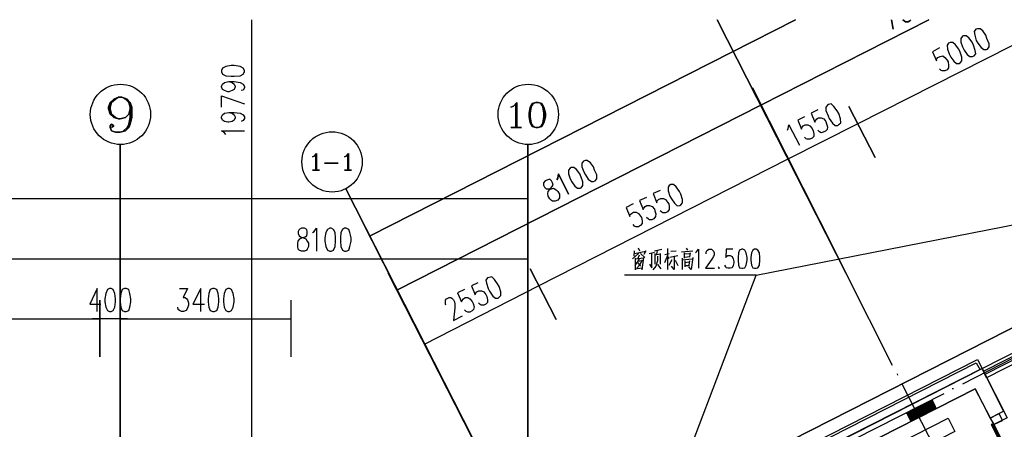
# Model space of a CAD drawing. Extents: x 946205 to 1159188, y -2116343 to -631856.
# Drawn here: x 995481 to 1015030, y -1331152 to -1323026 of the extents above; entities that cross this region are included whole.
import ezdxf

# ---------------------------------------------------------------- set-up
doc = ezdxf.new("R2010")
doc.units = 0
doc.header["$LTSCALE"] = 1000
doc.header["$MEASUREMENT"] = 0
for name, color, linetype in [('PDF_AXIS', 7, 'Continuous'), ('PDF_AXIS_TEXT', 7, 'Continuous'), ('PDF_CUR_METAL', 7, 'Continuous'), ('PDF_DIM_LEAD', 7, 'Continuous'), ('PDF_DOTE', 7, 'Continuous'), ('PDF_PUB_DIM', 7, 'Continuous'), ('PDF_PUB_TEXT', 7, 'Continuous'), ('PDF_S_SURFACE', 7, 'Continuous'), ('PDF_vis', 7, 'Continuous'), ('PDF_WALL', 7, 'Continuous'), ('PDF_WALL_HATCH', 7, 'Continuous'), ('PDF_WINDOW', 7, 'Continuous'), ('PDF_剪力墙', 7, 'Continuous')]:
    doc.layers.add(name, color=color, linetype=linetype)

msp = doc.modelspace()

# ---------------------------------------------------------------- linework, layer by layer
at = {"layer": 'PDF_AXIS', "lineweight": 25}
for points in [[(1010886.2, -1323026.1), (1002429.2, -1327323.4)], [(1013532.3, -1323026.1), (1010198.2, -1324719.6), (1002969, -1328392.4), (1010198.2, -1324719.6)], [(1009330.3, -1323026.1), (1011891.7, -1328064.3)], [(1012823.1, -1323216.7), (1012791.4, -1323026.1)], [(1013172.4, -1323026.1), (1013151.3, -1323047.3), (1013119.5, -1323068.5), (1013066.6, -1323068.5), (1013013.7, -1323026.1), (1013066.6, -1323068.5), (1013119.5, -1323068.5), (1013151.3, -1323047.3)], [(1010028.8, -1324380.9), (1011690.6, -1327662.1)], [(1010028.8, -1324380.9), (1011690.6, -1327662.1)], [(997475.7, -1325513.5), (997475.7, -1331514.8)], [(1005572.8, -1325513.5), (1005572.8, -1331514.8)], [(1006673.6, -1325831), (1006641.8, -1325873.3), (1006641.8, -1325947.4), (1006684.2, -1326042.7), (1006715.9, -1326106.2), (1006768.8, -1326190.9), (1006832.4, -1326233.2), (1006874.7, -1326233.2), (1006906.4, -1326222.6), (1006938.2, -1326180.3), (1006938.2, -1326106.2), (1006895.9, -1326010.9), (1006874.7, -1325947.4), (1006811.2, -1325862.8), (1006747.7, -1325820.4), (1006705.3, -1325820.4)], [(1006673.6, -1325831), (1006641.8, -1325873.3), (1006641.8, -1325947.4), (1006684.2, -1326042.7), (1006715.9, -1326106.2), (1006768.8, -1326190.9), (1006832.4, -1326233.2), (1006874.7, -1326233.2), (1006906.4, -1326222.6), (1006938.2, -1326180.3), (1006938.2, -1326106.2), (1006895.9, -1326010.9), (1006874.7, -1325947.4), (1006811.2, -1325862.8), (1006747.7, -1325820.4), (1006705.3, -1325820.4)], [(1006409, -1325968.6), (1006377.2, -1326010.9), (1006377.2, -1326085), (1006409, -1326180.3), (1006440.7, -1326243.8), (1006504.2, -1326328.5), (1006557.2, -1326370.8), (1006610.1, -1326370.8), (1006631.3, -1326360.2), (1006663, -1326317.9), (1006663, -1326243.8), (1006631.3, -1326148.5), (1006599.5, -1326085), (1006536, -1326000.4), (1006483.1, -1325958), (1006430.1, -1325958)], [(1006409, -1325968.6), (1006377.2, -1326010.9), (1006377.2, -1326085), (1006409, -1326180.3), (1006440.7, -1326243.8), (1006504.2, -1326328.5), (1006557.2, -1326370.8), (1006610.1, -1326370.8), (1006631.3, -1326360.2), (1006663, -1326317.9), (1006663, -1326243.8), (1006631.3, -1326148.5), (1006599.5, -1326085), (1006536, -1326000.4), (1006483.1, -1325958), (1006430.1, -1325958)], [(1005911.5, -1326222.6), (1005879.8, -1326265), (1005879.8, -1326307.3), (1005900.9, -1326349.6), (1005932.7, -1326381.4), (1005975, -1326381.4), (1006038.5, -1326381.4), (1006080.9, -1326370.8), (1006133.8, -1326402.6), (1006165.5, -1326434.3), (1006197.3, -1326487.2), (1006197.3, -1326529.6), (1006197.3, -1326561.3), (1006165.5, -1326603.7), (1006112.6, -1326624.8), (1006059.7, -1326624.8), (1006038.5, -1326614.3), (1006006.8, -1326582.5), (1005975, -1326529.6), (1005964.4, -1326476.7), (1005975, -1326434.3), (1006006.8, -1326392), (1006049.1, -1326339.1), (1006070.3, -1326307.3), (1006059.7, -1326265), (1006038.5, -1326222.6), (1006006.8, -1326190.9), (1005964.4, -1326201.5)], [(1005911.5, -1326222.6), (1005879.8, -1326265), (1005879.8, -1326307.3), (1005900.9, -1326349.6), (1005932.7, -1326381.4), (1005975, -1326381.4), (1006038.5, -1326381.4), (1006080.9, -1326370.8), (1006133.8, -1326402.6), (1006165.5, -1326434.3), (1006197.3, -1326487.2), (1006197.3, -1326529.6), (1006197.3, -1326561.3), (1006165.5, -1326603.7), (1006112.6, -1326624.8), (1006059.7, -1326624.8), (1006038.5, -1326614.3), (1006006.8, -1326582.5), (1005975, -1326529.6), (1005964.4, -1326476.7), (1005975, -1326434.3), (1006006.8, -1326392), (1006049.1, -1326339.1), (1006070.3, -1326307.3), (1006059.7, -1326265), (1006038.5, -1326222.6), (1006006.8, -1326190.9), (1005964.4, -1326201.5)], [(1006377.2, -1326487.2), (1006176.1, -1326085), (1006165.5, -1326169.7), (1006144.4, -1326201.5), (1006165.5, -1326169.7), (1006176.1, -1326085)], [(1001952.9, -1326381.4), (1004673.1, -1331726.5)], [(1002799.7, -1328053.7), (1004472, -1331334.9), (1002259.9, -1326984.7), (1004472, -1331334.9)], [(1001074.4, -1327164.6), (1001032.1, -1327185.8), (1001010.9, -1327228.2), (1001010.9, -1327270.5), (1001032.1, -1327312.8), (1001053.3, -1327334), (1001116.8, -1327355.2), (1001159.1, -1327376.3), (1001190.9, -1327418.7), (1001212, -1327461), (1001212, -1327524.5), (1001190.9, -1327577.4), (1001180.3, -1327598.6), (1001137.9, -1327619.8), (1001074.4, -1327619.8), (1001032.1, -1327598.6), (1001010.9, -1327577.4), (1001000.3, -1327524.5), (1001000.3, -1327461), (1001010.9, -1327418.7), (1001042.7, -1327376.3), (1001085, -1327355.2), (1001148.5, -1327334), (1001180.3, -1327312.8), (1001190.9, -1327270.5), (1001190.9, -1327228.2), (1001180.3, -1327185.8), (1001137.9, -1327164.6)], [(1001635.4, -1327164.6), (1001593.1, -1327185.8), (1001561.3, -1327249.3), (1001540.1, -1327355.2), (1001540.1, -1327418.7), (1001561.3, -1327524.5), (1001593.1, -1327598.6), (1001635.4, -1327619.8), (1001667.2, -1327619.8), (1001709.5, -1327598.6), (1001741.3, -1327524.5), (1001751.8, -1327418.7), (1001751.8, -1327355.2), (1001741.3, -1327249.3), (1001709.5, -1327185.8), (1001667.2, -1327164.6)], [(1001931.8, -1327164.6), (1001889.4, -1327185.8), (1001857.7, -1327249.3), (1001847.1, -1327355.2), (1001847.1, -1327418.7), (1001857.7, -1327524.5), (1001889.4, -1327598.6), (1001931.8, -1327619.8), (1001963.5, -1327619.8), (1002016.4, -1327598.6), (1002037.6, -1327524.5), (1002058.8, -1327418.7), (1002058.8, -1327355.2), (1002037.6, -1327249.3), (1002016.4, -1327185.8), (1001963.5, -1327164.6)], [(997475.7, -1327386.9), (997475.7, -1331059.7)]]:
    msp.add_lwpolyline(points, close=True, dxfattribs=at)
for points in [[(1005572.8, -1327640.9), (1005572.8, -1326190.9)], [(948872.1, -1326571.9), (1005572.8, -1326571.9)], [(1001296.7, -1327249.3), (1001328.5, -1327228.2), (1001370.8, -1327164.6), (1001370.8, -1327619.8)], [(1005572.8, -1331059.7), (1005572.8, -1327386.9)], [(948872.1, -1327768), (956979.8, -1327768), (965076.8, -1327768), (973173.9, -1327768), (981281.6, -1327768), (989378.7, -1327768), (997475.7, -1327768), (1005572.8, -1327768)]]:
    msp.add_lwpolyline(points, dxfattribs=at)
for centre in [(997481, -1324904.9), (997481, -1324904.9), (1005578.1, -1324904.9), (1005578.1, -1324904.9), (1001683, -1325846.9), (1001683, -1325846.9)]:
    msp.add_circle(centre, 598, dxfattribs=at)
at = {"layer": 'PDF_AXIS_TEXT', "lineweight": 25}
for points in [[(997306.4, -1325164.2), (997348.7, -1325132.4), (997306.4, -1325100.7), (997274.6, -1325132.4), (997274.6, -1325164.2), (997306.4, -1325227.7), (997380.5, -1325259.5), (997475.7, -1325259.5), (997581.6, -1325227.7), (997645.1, -1325164.2), (997676.8, -1325100.7), (997708.6, -1324963.1), (997708.6, -1324762), (997676.8, -1324666.7), (997613.3, -1324603.2), (997507.5, -1324560.9), (997444, -1324560.9), (997348.7, -1324603.2), (997274.6, -1324666.7), (997242.9, -1324762), (997242.9, -1324793.7), (997274.6, -1324899.6), (997348.7, -1324963.1), (997444, -1324994.8), (997475.7, -1324994.8), (997581.6, -1324963.1), (997645.1, -1324899.6), (997676.8, -1324793.7), (997645.1, -1324899.6), (997581.6, -1324963.1), (997475.7, -1324994.8), (997444, -1324994.8), (997348.7, -1324963.1), (997274.6, -1324899.6), (997242.9, -1324793.7), (997242.9, -1324762), (997274.6, -1324666.7), (997348.7, -1324603.2), (997444, -1324560.9), (997507.5, -1324560.9), (997613.3, -1324603.2), (997676.8, -1324666.7), (997708.6, -1324762), (997708.6, -1324963.1), (997676.8, -1325100.7), (997645.1, -1325164.2), (997581.6, -1325227.7), (997475.7, -1325259.5), (997380.5, -1325259.5), (997306.4, -1325227.7), (997274.6, -1325164.2), (997274.6, -1325132.4), (997306.4, -1325100.7), (997348.7, -1325132.4)], [(997444, -1324560.9), (997380.5, -1324603.2), (997306.4, -1324666.7), (997274.6, -1324762), (997274.6, -1324793.7), (997306.4, -1324899.6), (997380.5, -1324963.1), (997444, -1324994.8), (997380.5, -1324963.1), (997306.4, -1324899.6), (997274.6, -1324793.7), (997274.6, -1324762), (997306.4, -1324666.7), (997380.5, -1324603.2)], [(997539.2, -1325227.7), (997613.3, -1325164.2), (997645.1, -1325100.7), (997676.8, -1324963.1), (997676.8, -1324762), (997645.1, -1324666.7), (997581.6, -1324603.2), (997507.5, -1324560.9), (997581.6, -1324603.2), (997645.1, -1324666.7), (997676.8, -1324762), (997676.8, -1324963.1), (997645.1, -1325100.7), (997613.3, -1325164.2)], [(1005350.5, -1325164.2), (1005350.5, -1324666.7), (1005287, -1324740.8), (1005234.1, -1324762), (1005287, -1324740.8), (1005350.5, -1324666.7)], [(1005731.6, -1325164.2), (1005678.7, -1325143), (1005657.5, -1325111.3), (1005636.3, -1325068.9), (1005615.1, -1324952.5), (1005615.1, -1324878.4), (1005636.3, -1324762), (1005657.5, -1324719.6), (1005678.7, -1324687.9), (1005731.6, -1324666.7), (1005773.9, -1324666.7), (1005848, -1324687.9), (1005890.3, -1324762), (1005922.1, -1324878.4), (1005922.1, -1324952.5), (1005890.3, -1325068.9), (1005848, -1325143), (1005773.9, -1325164.2), (1005731.6, -1325164.2), (1005657.5, -1325143), (1005615.1, -1325068.9), (1005594, -1324952.5), (1005594, -1324878.4), (1005615.1, -1324762), (1005657.5, -1324687.9), (1005731.6, -1324666.7), (1005657.5, -1324687.9), (1005615.1, -1324762), (1005594, -1324878.4), (1005594, -1324952.5), (1005615.1, -1325068.9), (1005657.5, -1325143), (1005731.6, -1325164.2), (1005773.9, -1325164.2), (1005848, -1325143), (1005890.3, -1325068.9), (1005922.1, -1324952.5), (1005922.1, -1324878.4), (1005890.3, -1324762), (1005848, -1324687.9), (1005773.9, -1324666.7), (1005731.6, -1324666.7), (1005678.7, -1324687.9), (1005657.5, -1324719.6), (1005636.3, -1324762), (1005615.1, -1324878.4), (1005615.1, -1324952.5), (1005636.3, -1325068.9), (1005657.5, -1325111.3), (1005678.7, -1325143)], [(1005329.4, -1325164.2), (1005329.4, -1324687.9)], [(1005826.8, -1324687.9), (1005848, -1324719.6), (1005869.2, -1324762), (1005890.3, -1324878.4), (1005890.3, -1324952.5), (1005869.2, -1325068.9), (1005848, -1325111.3), (1005826.8, -1325143), (1005773.9, -1325164.2), (1005826.8, -1325143), (1005848, -1325111.3), (1005869.2, -1325068.9), (1005890.3, -1324952.5), (1005890.3, -1324878.4), (1005869.2, -1324762), (1005848, -1324719.6)], [(1005445.8, -1325164.2), (1005234.1, -1325164.2)], [(1001370.8, -1326010.9), (1001370.8, -1325682.8), (1001328.5, -1325735.7), (1001296.7, -1325746.3), (1001328.5, -1325735.7), (1001370.8, -1325682.8)], [(1001360.2, -1326010.9), (1001360.2, -1325704)], [(1002005.9, -1326010.9), (1002005.9, -1325682.8), (1001963.5, -1325735.7), (1001931.8, -1325746.3), (1001963.5, -1325735.7), (1002005.9, -1325682.8)], [(1001995.3, -1326010.9), (1001995.3, -1325704)], [(1001434.3, -1326010.9), (1001296.7, -1326010.9)], [(1001804.8, -1325873.3), (1001529.6, -1325873.3)], [(1002069.4, -1326010.9), (1001931.8, -1326010.9)]]:
    msp.add_lwpolyline(points, close=True, dxfattribs=at)
at = {"layer": 'PDF_CUR_METAL', "lineweight": 25}
msp.add_lwpolyline([(1027217.9, -1323026.1), (1008451.8, -1332562.7), (1007763.8, -1332880.2), (1007054.6, -1333166), (1006334.9, -1333409.5), (1005604.6, -1333610.6), (1004853.1, -1333769.3), (1004101.6, -1333875.2), (1003339.5, -1333938.7), (1002588, -1333959.8), (951856.9, -1333959.8), (1002588, -1333959.8), (1003339.5, -1333938.7), (1004101.6, -1333875.2), (1004853.1, -1333769.3), (1005604.6, -1333610.6), (1006334.9, -1333409.5), (1007054.6, -1333166), (1007763.8, -1332880.2), (1008451.8, -1332562.7)], close=True, dxfattribs=at)
at = {"layer": 'PDF_DIM_LEAD', "lineweight": 25}
for points in [[(1008123.7, -1333303.6), (1010102.9, -1328096.1), (1023545.1, -1325460.6)], [(1010102.9, -1328096.1), (1007488.6, -1328096.1)]]:
    msp.add_lwpolyline(points, dxfattribs=at)
at = {"layer": 'PDF_DOTE', "lineweight": 25}
for points in [[(1012812.5, -1329884.8), (1011891.7, -1328064.3)], [(1015977.3, -1329345), (1014199.1, -1330255.3)], [(1012918.4, -1330075.4), (1012907.8, -1330054.2)], [(1013913.3, -1332033.5), (1013003.1, -1330255.3)], [(1013828.7, -1330445.8), (1012039.9, -1331356.1)], [(1014019.2, -1330350.6), (1013998, -1330350.6)]]:
    msp.add_lwpolyline(points, dxfattribs=at)
at = {"layer": 'PDF_PUB_DIM', "lineweight": 25}
for points in [[(1000090.1, -1334510.2), (1000090.1, -1323026.1)], [(1003519.4, -1329461.5), (1005784.5, -1328307.8), (1010738, -1325788.7), (1012114, -1325090.1), (1016189, -1323026.1)], [(1013744, -1323587.1), (1013606.4, -1323661.2), (1013680.5, -1323841.1), (1013680.5, -1323809.4), (1013712.2, -1323777.6), (1013754.6, -1323756.5), (1013807.5, -1323745.9), (1013849.8, -1323777.6), (1013892.2, -1323830.6), (1013913.3, -1323862.3), (1013923.9, -1323925.8), (1013923.9, -1323978.7), (1013892.2, -1324021.1), (1013849.8, -1324042.2), (1013796.9, -1324042.2), (1013775.7, -1324031.7), (1013744, -1323999.9)], [(999635, -1324253.9), (999698.5, -1324275.1), (999740.8, -1324306.9), (999762, -1324349.2), (999762, -1324359.8), (999740.8, -1324412.7), (999698.5, -1324433.9), (999635, -1324455), (999613.8, -1324455), (999550.3, -1324433.9), (999507.9, -1324412.7), (999486.8, -1324359.8), (999486.8, -1324349.2), (999507.9, -1324306.9), (999550.3, -1324275.1), (999635, -1324253.9), (999740.8, -1324253.9), (999857.2, -1324275.1), (999920.7, -1324306.9), (999941.9, -1324349.2), (999941.9, -1324380.9), (999920.7, -1324423.3), (999878.4, -1324433.9)], [(999486.8, -1324762), (999486.8, -1324539.7), (999941.9, -1324698.5)], [(1011330.7, -1324814.9), (1011193.1, -1324878.4), (1011267.2, -1325058.3), (1011277.8, -1325037.2), (1011309.6, -1324994.8), (1011341.3, -1324973.7), (1011394.2, -1324973.7), (1011447.2, -1324994.8), (1011489.5, -1325047.8), (1011500.1, -1325090.1), (1011521.3, -1325153.6), (1011510.7, -1325206.5), (1011478.9, -1325238.3), (1011436.6, -1325259.5), (1011394.2, -1325270), (1011362.5, -1325248.9), (1011330.7, -1325217.1)], [(999635, -1324867.8), (999698.5, -1324878.4), (999740.8, -1324910.2), (999762, -1324952.5), (999762, -1324973.7), (999740.8, -1325016), (999698.5, -1325047.8), (999635, -1325058.3), (999613.8, -1325058.3), (999550.3, -1325047.8), (999507.9, -1325016), (999486.8, -1324973.7), (999486.8, -1324952.5), (999507.9, -1324910.2), (999550.3, -1324878.4), (999635, -1324867.8), (999740.8, -1324867.8), (999857.2, -1324878.4), (999920.7, -1324910.2), (999941.9, -1324952.5), (999941.9, -1324984.3), (999920.7, -1325026.6), (999878.4, -1325047.8)], [(1011066.1, -1324952.5), (1010928.5, -1325016), (1011002.6, -1325195.9), (1011002.6, -1325174.8), (1011034.4, -1325132.4), (1011076.7, -1325111.3), (1011129.6, -1325111.3), (1011172, -1325132.4), (1011214.3, -1325185.4), (1011235.5, -1325227.7), (1011246.1, -1325291.2), (1011246.1, -1325344.1), (1011214.3, -1325375.9), (1011172, -1325397), (1011119, -1325397), (1011097.9, -1325386.5), (1011066.1, -1325354.7)], [(999571.4, -1325301.8), (999550.3, -1325270), (999486.8, -1325227.7), (999941.9, -1325227.7)], [(1010727.4, -1325217.1), (1010738, -1325185.4), (1010748.6, -1325111.3), (1010960.3, -1325513.5)], [(1008197.7, -1326413.2), (1008060.1, -1326476.7), (1008134.2, -1326656.6), (1008134.2, -1326624.8), (1008166, -1326593.1), (1008208.3, -1326571.9), (1008261.3, -1326571.9), (1008303.6, -1326593.1), (1008345.9, -1326646), (1008367.1, -1326677.8), (1008377.7, -1326741.3), (1008377.7, -1326794.2), (1008345.9, -1326836.5), (1008303.6, -1326857.7), (1008250.7, -1326857.7), (1008229.5, -1326847.1), (1008197.7, -1326815.4)], [(1007922.5, -1326550.7), (1007785, -1326614.3), (1007859, -1326794.2), (1007869.6, -1326762.4), (1007901.4, -1326730.7), (1007933.1, -1326709.5), (1007986.1, -1326709.5), (1008039, -1326730.7), (1008081.3, -1326783.6), (1008091.9, -1326815.4), (1008113.1, -1326878.9), (1008102.5, -1326931.8), (1008070.7, -1326974.1), (1008028.4, -1326995.3), (1007986.1, -1326995.3), (1007964.9, -1326984.7), (1007922.5, -1326953)], [(1007657.9, -1326677.8), (1007520.3, -1326751.9), (1007594.4, -1326931.8), (1007594.4, -1326900), (1007626.2, -1326868.3), (1007668.5, -1326847.1), (1007721.4, -1326847.1), (1007763.8, -1326868.3), (1007806.1, -1326921.2), (1007827.3, -1326953), (1007837.9, -1327016.5), (1007837.9, -1327069.4), (1007806.1, -1327111.7), (1007763.8, -1327132.9), (1007710.9, -1327132.9), (1007689.7, -1327122.3), (1007657.9, -1327090.6)], [(997020.6, -1328815.8), (997020.6, -1328360.7), (996872.4, -1328667.6), (997094.7, -1328667.6)], [(998650.6, -1328360.7), (998809.4, -1328360.7), (998724.7, -1328540.6), (998767, -1328540.6), (998798.8, -1328561.8), (998809.4, -1328583), (998830.5, -1328646.5), (998830.5, -1328688.8), (998809.4, -1328752.3), (998788.2, -1328794.6), (998735.3, -1328815.8), (998692.9, -1328815.8), (998650.6, -1328794.6), (998629.4, -1328773.5), (998618.8, -1328731.1)], [(999074, -1328815.8), (999074, -1328360.7), (998915.2, -1328667.6), (999148.1, -1328667.6)], [(1004313.3, -1328381.9), (1004175.7, -1328445.4), (1004249.8, -1328625.3), (1004260.3, -1328604.1), (1004292.1, -1328561.8), (1004323.8, -1328540.6), (1004376.8, -1328540.6), (1004419.1, -1328561.8), (1004461.4, -1328614.7), (1004482.6, -1328657), (1004503.8, -1328720.6), (1004493.2, -1328773.5), (1004461.4, -1328805.2), (1004419.1, -1328826.4), (1004376.8, -1328826.4), (1004345, -1328815.8), (1004313.3, -1328784.1)], [(1004577.9, -1328244.3), (1004450.9, -1328307.8), (1004525, -1328487.7), (1004525, -1328466.5), (1004556.7, -1328424.2), (1004599, -1328403), (1004652, -1328403), (1004694.3, -1328424.2), (1004736.6, -1328477.1), (1004757.8, -1328519.5), (1004768.4, -1328583), (1004768.4, -1328635.9), (1004736.6, -1328667.6), (1004694.3, -1328688.8), (1004641.4, -1328688.8), (1004620.2, -1328678.2), (1004588.5, -1328646.5)], [(1003942.8, -1328688.8), (1003932.2, -1328667.6), (1003932.2, -1328625.3), (1003932.2, -1328593.5), (1003953.4, -1328561.8), (1004006.3, -1328540.6), (1004038.1, -1328540.6), (1004059.2, -1328551.2), (1004091, -1328583), (1004112.2, -1328625.3), (1004122.7, -1328667.6), (1004122.7, -1328741.7), (1004091, -1328995.7), (1004270.9, -1328900.5)], [(1000873.3, -1329715.5), (1000873.3, -1328593.5)], [(989378.7, -1328964), (989780.9, -1328964), (997073.5, -1328964)], [(997623.9, -1328964), (997475.7, -1328964), (997073.5, -1328964), (996925.3, -1328964)], [(997475.7, -1328964), (1000873.3, -1328964)], [(1003858.1, -1330128.3), (1003350.1, -1329122.8)]]:
    msp.add_lwpolyline(points, dxfattribs=at)
for points in [[(1014463.7, -1323216.7), (1014432, -1323259), (1014442.5, -1323333.1), (1014474.3, -1323438.9), (1014506.1, -1323491.9), (1014569.6, -1323576.5), (1014622.5, -1323618.9), (1014675.4, -1323618.9), (1014696.6, -1323608.3), (1014728.3, -1323565.9), (1014728.3, -1323502.4), (1014686, -1323396.6), (1014664.8, -1323333.1), (1014601.3, -1323248.4), (1014548.4, -1323206.1), (1014495.5, -1323206.1)], [(1013923.9, -1323491.9), (1013892.2, -1323534.2), (1013902.7, -1323608.3), (1013934.5, -1323703.5), (1013966.3, -1323767), (1014029.8, -1323851.7), (1014082.7, -1323894.1), (1014135.6, -1323894.1), (1014156.8, -1323883.5), (1014188.5, -1323841.1), (1014188.5, -1323767), (1014156.8, -1323671.8), (1014125, -1323608.3), (1014061.5, -1323523.6), (1014008.6, -1323481.3), (1013955.7, -1323481.3)], [(1014199.1, -1323354.3), (1014167.4, -1323396.6), (1014167.4, -1323470.7), (1014199.1, -1323565.9), (1014230.9, -1323629.5), (1014294.4, -1323714.1), (1014347.3, -1323756.5), (1014400.2, -1323756.5), (1014432, -1323745.9), (1014463.7, -1323703.5), (1014453.1, -1323640), (1014421.4, -1323534.2), (1014389.6, -1323470.7), (1014326.1, -1323386), (1014273.2, -1323343.7), (1014220.3, -1323343.7)], [(999486.8, -1324063.4), (999507.9, -1324105.7), (999571.4, -1324137.5), (999677.3, -1324148.1), (999740.8, -1324148.1), (999857.2, -1324137.5), (999920.7, -1324105.7), (999941.9, -1324063.4), (999941.9, -1324031.7), (999920.7, -1323989.3), (999857.2, -1323957.6), (999740.8, -1323936.4), (999677.3, -1323936.4), (999571.4, -1323957.6), (999507.9, -1323989.3), (999486.8, -1324031.7)], [(1011521.3, -1324719.6), (1011489.5, -1324762), (1011489.5, -1324825.5), (1011531.8, -1324931.3), (1011553, -1324984.3), (1011616.5, -1325079.5), (1011669.4, -1325121.9), (1011722.4, -1325121.9), (1011754.1, -1325100.7), (1011785.9, -1325068.9), (1011775.3, -1324994.8), (1011743.5, -1324889), (1011711.8, -1324836.1), (1011648.3, -1324751.4), (1011595.3, -1324698.5), (1011542.4, -1324709.1)], [(1011944.6, -1324751.4), (1012463.3, -1325756.9)], [(1010568.7, -1325450), (1011076.7, -1326455.5)], [(1008377.7, -1326317.9), (1008356.5, -1326349.6), (1008356.5, -1326423.7), (1008388.3, -1326529.6), (1008420, -1326582.5), (1008483.5, -1326667.2), (1008536.4, -1326720.1), (1008589.4, -1326709.5), (1008610.5, -1326698.9), (1008642.3, -1326656.6), (1008642.3, -1326593.1), (1008610.5, -1326487.2), (1008578.8, -1326434.3), (1008515.3, -1326339.1), (1008462.4, -1326296.7), (1008409.4, -1326296.7)], [(1005615.1, -1327969.1), (1006133.8, -1328974.6)], [(1004768.4, -1328149), (1004736.6, -1328191.3), (1004747.2, -1328254.8), (1004779, -1328360.7), (1004810.7, -1328413.6), (1004874.2, -1328508.9), (1004927.2, -1328551.2), (1004980.1, -1328551.2), (1005001.3, -1328530), (1005033, -1328498.3), (1005033, -1328424.2), (1005001.3, -1328318.3), (1004969.5, -1328265.4), (1004906, -1328180.7), (1004853.1, -1328127.8), (1004800.1, -1328138.4)], [(997264, -1328360.7), (997221.7, -1328381.9), (997190, -1328455.9), (997168.8, -1328561.8), (997168.8, -1328625.3), (997190, -1328731.1), (997221.7, -1328794.6), (997264, -1328815.8), (997295.8, -1328815.8), (997338.1, -1328794.6), (997369.9, -1328731.1), (997380.5, -1328625.3), (997380.5, -1328561.8), (997369.9, -1328455.9), (997338.1, -1328381.9), (997295.8, -1328360.7)], [(997560.4, -1328360.7), (997518.1, -1328381.9), (997486.3, -1328455.9), (997475.7, -1328561.8), (997475.7, -1328625.3), (997486.3, -1328731.1), (997518.1, -1328794.6), (997560.4, -1328815.8), (997592.2, -1328815.8), (997645.1, -1328794.6), (997666.2, -1328731.1), (997687.4, -1328625.3), (997687.4, -1328561.8), (997666.2, -1328455.9), (997645.1, -1328381.9), (997592.2, -1328360.7)], [(999317.4, -1328360.7), (999264.5, -1328381.9), (999232.7, -1328455.9), (999222.2, -1328561.8), (999222.2, -1328625.3), (999232.7, -1328731.1), (999264.5, -1328794.6), (999317.4, -1328815.8), (999338.6, -1328815.8), (999391.5, -1328794.6), (999423.3, -1328731.1), (999433.8, -1328625.3), (999433.8, -1328561.8), (999423.3, -1328455.9), (999391.5, -1328381.9), (999338.6, -1328360.7)], [(999613.8, -1328360.7), (999571.4, -1328381.9), (999539.7, -1328455.9), (999529.1, -1328561.8), (999529.1, -1328625.3), (999539.7, -1328731.1), (999571.4, -1328794.6), (999613.8, -1328815.8), (999645.5, -1328815.8), (999687.9, -1328794.6), (999719.6, -1328731.1), (999740.8, -1328625.3), (999740.8, -1328561.8), (999719.6, -1328455.9), (999687.9, -1328381.9), (999645.5, -1328360.7)], [(997073.5, -1328593.5), (997073.5, -1329715.5)], [(997475.7, -1328593.5), (997475.7, -1329715.5)]]:
    msp.add_lwpolyline(points, close=True, dxfattribs=at)
at = {"layer": 'PDF_PUB_TEXT', "lineweight": 25}
for points in [[(1007795.5, -1327619.8), (1007763.8, -1327556.3)], [(1008081.3, -1327609.2), (1008229.5, -1327577.4)], [(1008134.2, -1327683.3), (1008144.8, -1327598.6)], [(1008345.9, -1327566.9), (1008345.9, -1327979.6)], [(1008716.4, -1327556.3), (1008737.5, -1327598.6)], [(1008896.3, -1327651.5), (1008917.5, -1327630.4), (1008959.8, -1327577.4), (1008959.8, -1327958.5)], [(1009108, -1327672.7), (1009108, -1327651.5), (1009118.6, -1327619.8), (1009139.8, -1327598.6), (1009160.9, -1327577.4), (1009213.8, -1327577.4), (1009235, -1327598.6), (1009256.2, -1327619.8), (1009266.8, -1327651.5), (1009266.8, -1327693.9), (1009256.2, -1327725.6), (1009224.4, -1327778.5), (1009097.4, -1327958.5), (1009277.4, -1327958.5)], [(1009637.2, -1327577.4), (1009510.2, -1327577.4), (1009499.6, -1327746.8), (1009510.2, -1327725.6), (1009542, -1327704.5), (1009584.3, -1327704.5), (1009626.6, -1327725.6), (1009647.8, -1327768), (1009658.4, -1327820.9), (1009658.4, -1327852.6), (1009647.8, -1327905.6), (1009626.6, -1327947.9), (1009584.3, -1327958.5), (1009542, -1327958.5), (1009510.2, -1327947.9), (1009499.6, -1327926.7), (1009478.5, -1327895)], [(1007763.8, -1327662.1), (1007647.4, -1327768)], [(1007679.1, -1327715), (1007689.7, -1327609.2)], [(1007689.7, -1327662.1), (1007912, -1327619.8)], [(1007700.3, -1327757.4), (1007700.3, -1327990.2)], [(1007869.6, -1327757.4), (1007700.3, -1327778.5)], [(1007700.3, -1327905.6), (1007785, -1327778.5)], [(1007753.2, -1327768), (1007785, -1327693.9)], [(1007890.8, -1327746.8), (1007806.1, -1327662.1)], [(1007837.9, -1327990.2), (1007869.6, -1327746.8)], [(1007912, -1327609.2), (1007869.6, -1327683.3)], [(1007975.5, -1327662.1), (1008081.3, -1327640.9)], [(1007986.1, -1327873.8), (1008028.4, -1327947.9), (1008028.4, -1327651.5)], [(1008144.8, -1327715), (1008144.8, -1327810.3), (1008113.1, -1327916.1), (1008049.6, -1327990.2)], [(1008091.9, -1327662.1), (1008091.9, -1327873.8)], [(1008091.9, -1327693.9), (1008197.7, -1327672.7)], [(1008197.7, -1327662.1), (1008197.7, -1327873.8)], [(1008377.7, -1327768), (1008345.9, -1327704.5), (1008282.4, -1327852.6)], [(1008377.7, -1327672.7), (1008293, -1327693.9)], [(1008430.6, -1327789.1), (1008367.1, -1327905.6)], [(1008388.3, -1327736.2), (1008547, -1327704.5)], [(1008409.4, -1327619.8), (1008515.3, -1327609.2)], [(1008472.9, -1327715), (1008472.9, -1327979.6), (1008420, -1327916.1)], [(1008621.1, -1327630.4), (1008843.4, -1327609.2)], [(1008631.7, -1327757.4), (1008631.7, -1327979.6)], [(1008631.7, -1327789.1), (1008832.8, -1327768)], [(1008674, -1327651.5), (1008674, -1327757.4)], [(1008674, -1327672.7), (1008779.9, -1327662.1)], [(1008674, -1327736.2), (1008790.5, -1327725.6)], [(1008843.4, -1327746.8), (1008811.6, -1327979.6), (1008769.3, -1327926.7)], [(1008790.5, -1327651.5), (1008779.9, -1327725.6)], [(1007700.3, -1327969.1), (1007837.9, -1327947.9)], [(1007837.9, -1327799.7), (1007785, -1327895), (1007732, -1327958.5)], [(1007837.9, -1327810.3), (1007753.2, -1327820.9)], [(1007753.2, -1327852.6), (1007806.1, -1327916.1)], [(1008144.8, -1327884.4), (1008208.3, -1327969.1)], [(1008494.1, -1327799.7), (1008547, -1327905.6)], [(1008684.6, -1327810.3), (1008684.6, -1327926.7)], [(1008684.6, -1327842), (1008769.3, -1327831.5)], [(1008684.6, -1327905.6), (1008779.9, -1327905.6)], [(1008779.9, -1327810.3), (1008769.3, -1327895)], [(1009362, -1327926.7), (1009351.4, -1327947.9), (1009362, -1327958.5), (1009383.2, -1327947.9)]]:
    msp.add_lwpolyline(points, dxfattribs=at)
for points in [[(1009817.2, -1327577.4), (1009774.8, -1327598.6), (1009753.7, -1327651.5), (1009743.1, -1327746.8), (1009743.1, -1327799.7), (1009753.7, -1327895), (1009774.8, -1327947.9), (1009817.2, -1327958.5), (1009838.3, -1327958.5), (1009880.7, -1327947.9), (1009901.8, -1327895), (1009923, -1327799.7), (1009923, -1327746.8), (1009901.8, -1327651.5), (1009880.7, -1327598.6), (1009838.3, -1327577.4)], [(1010071.2, -1327577.4), (1010039.4, -1327598.6), (1010007.7, -1327651.5), (1009997.1, -1327746.8), (1009997.1, -1327799.7), (1010007.7, -1327895), (1010039.4, -1327947.9), (1010071.2, -1327958.5), (1010102.9, -1327958.5), (1010134.7, -1327947.9), (1010166.4, -1327895), (1010177, -1327799.7), (1010177, -1327746.8), (1010166.4, -1327651.5), (1010134.7, -1327598.6), (1010102.9, -1327577.4)]]:
    msp.add_lwpolyline(points, close=True, dxfattribs=at)
at = {"layer": 'PDF_S_SURFACE', "lineweight": 25}
for points in [[(1007276.9, -1333663.5), (1007192.2, -1333483.5), (1014495.5, -1329768.4), (1014590.7, -1329948.3)], [(1007319.2, -1333642.3), (1007255.7, -1333504.7), (1014474.3, -1329831.9), (1014548.4, -1329969.5)]]:
    msp.add_lwpolyline(points, dxfattribs=at)
at = {"layer": 'PDF_vis', "lineweight": 25}
msp.add_lwpolyline([(1014050.9, -1331197.3), (1012706.7, -1331885.3), (1012579.7, -1331610.1), (1013913.3, -1330932.7)], close=True, dxfattribs=at)
at = {"layer": 'PDF_WALL', "lineweight": 25}
for points in [[(1019046.8, -1327683.3), (1019131.4, -1327863.2), (1014675.4, -1330128.3), (1014590.7, -1329948.3)], [(1014749.5, -1330932.7), (1014823.6, -1331059.7), (1014992.9, -1330975), (1014929.4, -1330837.4)]]:
    msp.add_lwpolyline(points, close=True, dxfattribs=at)
msp.add_lwpolyline([(1011785.9, -1331705.4), (1014453.1, -1330350.6), (1014749.5, -1330932.7), (1015014.1, -1330795.1), (1014590.7, -1329948.3), (1011510.7, -1331504.3)], dxfattribs=at)
at = {"layer": 'PDF_WALL_HATCH', "lineweight": 0}
msp.add_lwpolyline([(1013648.7, -1330646.9, 189.3, 189.3, 0), (1013468.8, -1330731.6, 203.6, 203.6, 0), (1013119.5, -1330911.5, 0, 0, 0)], format="xyseb", dxfattribs=at)
at = {"layer": 'PDF_WINDOW', "lineweight": 25}
for points in [[(1019131.4, -1327863.2), (1014675.4, -1330128.3), (1014590.7, -1329948.3), (1019046.8, -1327683.3)], [(1015141.1, -1331790), (1015162.3, -1331768.9), (1014802.4, -1331049.1), (1014770.7, -1331059.7)]]:
    msp.add_lwpolyline(points, close=True, dxfattribs=at)
for points in [[(1019078.5, -1327736.2), (1014622.5, -1330001.3)], [(1019110.3, -1327799.7), (1014643.7, -1330064.8)], [(1014823.6, -1331059.7), (1015501, -1332403.9)]]:
    msp.add_lwpolyline(points, dxfattribs=at)
at = {"layer": 'PDF_剪力墙', "lineweight": 25}
msp.add_lwpolyline([(1015268.1, -1338574.6), (1014072.1, -1336214.3), (1015268.1, -1338574.6), (1017946, -1337209.3), (1017586.1, -1336500.1), (1017850.7, -1336362.5), (1018348.2, -1337346.9), (1015141.1, -1338976.9), (1015003.5, -1338712.2), (1013796.9, -1336341.3), (1012717.3, -1334203.3), (1011383.7, -1331578.3), (1014590.7, -1329948.3), (1015088.2, -1330922.1), (1014823.6, -1331059.7), (1014453.1, -1330350.6), (1011785.9, -1331705.4), (1012981.9, -1334065.7), (1011807, -1331747.7)], dxfattribs=at)

doc.saveas('drawing.dxf')
